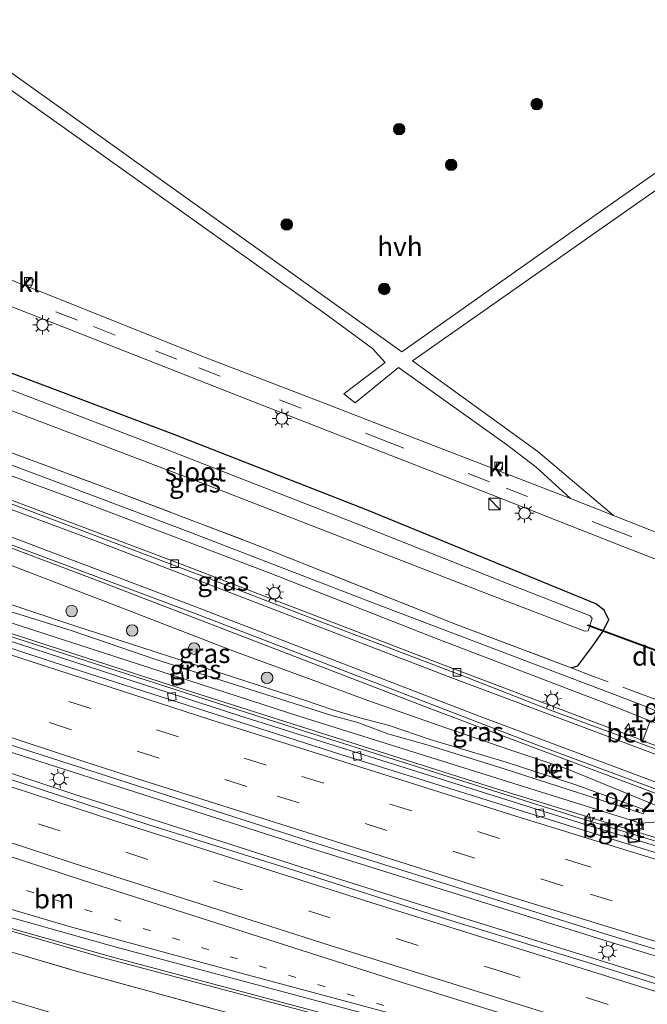
# Model space of a CAD drawing. Units: metres. Extents: x 229997 to 240000, y 574998 to 581253.
# Drawn here: x 230783 to 230865, y 579527 to 579655 of the extents above; entities that cross this region are included whole.
import ezdxf
from ezdxf.enums import TextEntityAlignment as Align

# ---------------------------------------------------------------- set-up
doc = ezdxf.new("R2010")
doc.units = ezdxf.units.M
for name, pattern in [('IE-TERREINAFSCHEIDING', [10, 8, -2]), ('VW-1-3_STREEP', [4, 1, -3]), ('VW-3-9_STREEP', [12, 3, -9])]:
    doc.linetypes.add(name, pattern=pattern)
doc.layers.get('0').update_dxf_attribs({"lineweight": 25})
for name, color, linetype, lineweight in [('B-ME-AM-KILOMETR-S-B1', 7, 'Continuous', 18), ('B-ME-BV-GELEIDECONSTRUCTIE-GELEIDERAIL-L-B1', 213, 'BV-GELEIDERAIL', 18), ('B-ME-GR-BOOM-S-B1', 93, 'Continuous', 18), ('B-ME-GW-INSTEEKWATERGANG-L-B1', 10, 'Continuous', 25), ('B-ME-GW-KRUINLIJN-L-B1', 93, 'Continuous', 18), ('B-ME-GW-TEENLIJN-L-B1', 93, 'Continuous', 18), ('B-ME-IE-GRASLAND-GV-B6', 93, 'Continuous', 18), ('B-ME-IE-INRICHTINGSELEMENT-S-B1', 253, 'Continuous', 18), ('B-ME-IE-MEUBILAIR_WEGMEUBILAIR-LICHTMAST-S-B1', 8, 'Continuous', 18), ('B-ME-IE-TERREINAFSCHEIDING-RASTERHEKWERK-L-B1', 8, 'IE-TERREINAFSCHEIDING', 18), ('B-ME-KW-DUIKER-GV-B6', 10, 'Continuous', 25), ('B-ME-OG-WATER-GV-B6', 153, 'Continuous', 18), ('B-ME-VH-VERH_SOORT-BETON-OVERIG-GV-B6', 8, 'IE-TERREINAFSCHEIDING-NATUURLIJK-HOUTWAL', 18), ('B-ME-VH-VERH_SOORT-BITUMEN-GV-B6', 8, 'IE-TERREINAFSCHEIDING-NATUURLIJK-HOUTWAL', 18), ('B-ME-VH-VERH_SOORT-GV-B6', 8, 'Continuous', 18), ('B-ME-VH-VERH_SOORT-HALF_VERHARDING-GV-B6', 8, 'IE-TERREINAFSCHEIDING-NATUURLIJK-HOUTWAL', 18), ('B-ME-VH-VERH_SOORT-KLINKERS-GV-B6', 8, 'IE-TERREINAFSCHEIDING-NATUURLIJK-HOUTWAL', 18), ('B-ME-VV-KOLK-S-B1', 8, 'Continuous', 18), ('B-ME-VW-MARKERING-13STREEP-045-L-B1', 255, 'VW-1-3_STREEP', 18), ('B-ME-VW-MARKERING-39STREEP-015-L-B1', 255, 'VW-3-9_STREEP', 18), ('B-ME-VW-MARKERING-STREEP-015-L-B1', 7, 'Continuous', 18), ('B-ME-VW-MARKERING-VERDRIJFSTRP-GV-B6', 7, 'Continuous', 18)]:
    doc.layers.add(name, color=color, linetype=linetype, lineweight=lineweight)
doc.styles.add('NLCS-ISO', font='NLCS-ISO.TTF')
doc.linetypes.add('BV-GELEIDERAIL', pattern='A,10,-3,[108,NLCS.SHX,S=1,R=0,X=0,Y=0],-3', length=16)
doc.linetypes.add('IE-TERREINAFSCHEIDING-NATUURLIJK-HOUTWAL', pattern='A,7,-1.5,[67,NLCS.SHX,S=0.75,R=45,X=0,Y=0],-1.5,7,-1.5,[70,NLCS.SHX,S=0.75,R=0,X=0,Y=0],-1.5', length=20)

# ---------------------------------------------------------------- blocks, each defined once
blk = doc.blocks.new('kast')
blk.add_line((-0.75, -0.75), (0.75, 0.75))
blk.add_lwpolyline([(-0.75, 0.75), (0.75, 0.75), (0.75, -0.75), (-0.75, -0.75)], close=True)
blk = doc.blocks.new('put')
for p, q in [((0.75, 0.75), (-0.75, 0.75)), ((-0.75, 0.75), (-0.75, -0.75)), ((0.75, -0.75), (0.75, 0.75)), ((-0.75, -0.75), (0.75, -0.75))]:
    blk.add_line(p, q)
blk.add_lwpolyline([(-0.625, 0.625), (0.625, 0.625), (0.625, -0.625), (-0.625, -0.625)], close=True)
blk = doc.blocks.new('boom')
blk.add_hatch(color=256).paths.add_polyline_path([(-0.75, 0, 1), (0.75, 0, 1)])
blk.add_circle((0, 0), 0.75)
blk = doc.blocks.new('hecto')
for p, q in [((0, 0.625), (-0.625, 0)), ((0, -0.625), (0, 0.625)), ((-0.625, 0), (0.625, 0)), ((0.625, 0), (0, -0.625))]:
    blk.add_line(p, q)
blk = doc.blocks.new('kolk')
blk.add_lwpolyline([(-0.5, -0.5), (0.5, -0.5), (0.5, 0.5), (-0.5, 0.5)], close=True)
blk = doc.blocks.new('lantaarnpaal')
for p, q in [((-0.75, 0), (-1.25, 0)), ((-0.88, 0.88), (-0.53, 0.53)), ((0, 0.75), (0, 1.25)), ((0.53, 0.53), (0.88, 0.88)), ((0.75, 0), (1.25, 0)), ((-0.53, -0.53), (-0.88, -0.88)), ((0, -0.75), (0, -1.25)), ((0.53, -0.53), (0.88, -0.88))]:
    blk.add_line(p, q)
blk.add_circle((0, 0), 0.75)

msp = doc.modelspace()

# ---------------------------------------------------------------- linework, layer by layer
at = {"layer": 'B-ME-BV-GELEIDECONSTRUCTIE-GELEIDERAIL-L-B1'}
for points in [[(230751.18, 579596.28, 1.82), (230765.25, 579591.98, 1.77), (230773.6, 579589.2, 1.74), (230792.32, 579582.19, 1.69), (230836.64, 579565.13, 1.53), (230867.72, 579553.43, 1.44), (230912.68, 579536.94, 1.29), (230936.55, 579528.27, 1.2), (230939.05, 579527.28, 1.21)], [(230938.64, 579526.3, 1.26), (230935.19, 579527.24, 1.25), (230923.14, 579531, 1.37), (230883.05, 579543.07, 1.72), (230844.86, 579554.82, 2.09), (230801.3, 579568.66, 2.61), (230775.04, 579577.2, 3), (230746.66, 579586.6, 3.46)], [(230744.79, 579571.71, 3.63), (230781.98, 579559.45, 3.12), (230820.44, 579547.13, 2.62), (230858.84, 579535.09, 2.23), (230893.88, 579524.37, 1.91), (230940.09, 579510.81, 1.54), (230968.38, 579502.68, 1.36), (231012.98, 579490.21, 1.09), (231047.91, 579480.77, 0.95), (231072.55, 579474.24, 0.87)], [(230744.86, 579569.07, 3.62), (230789.8, 579554.13, 2.99), (230820.68, 579544.22, 2.61), (230834.43, 579539.86, 2.48), (230871.09, 579528.48, 2.09), (230902.19, 579519.08, 1.84), (230948.88, 579505.41, 1.47), (230985.49, 579494.94, 1.21), (231030.94, 579482.39, 0.99), (231077.31, 579469.92, 0.84)], [(230736.86, 579550.32, 3.08), (230758.82, 579543.13, 2.76), (230774.43, 579538.35, 2.58), (230793.65, 579532.78, 2.33), (230830.43, 579523.02, 1.95), (230848.24, 579518.05, 1.8), (230871.3, 579511.15, 1.56), (230909.75, 579499.6, 1.31), (230953.33, 579486.87, 1), (230977.92, 579479.94, 0.81), (231009.82, 579471.31, 0.63), (231048.5, 579461.44, 0.51), (231086.18, 579452.14, 0.45)]]:
    msp.add_polyline3d(points, dxfattribs=at)
at = {"layer": 'B-ME-GW-INSTEEKWATERGANG-L-B1'}
msp.add_polyline3d([(230854.7, 579570.54, 1.24), (230855.58, 579570.79, 1.09), (230857.53, 579573.42, -0.73), (230858.73, 579575.14, -0.64), (230859.61, 579576.79, -0.52), (230859.02, 579578.05, -0.61), (230857.91, 579578.88, -0.58), (230828.28, 579591.03, -0.4), (230803.08, 579600.9, -0.39), (230778.29, 579610.25, -0.34), (230755.11, 579618.75, -0.3)], dxfattribs=at)
at = {"layer": 'B-ME-GW-KRUINLIJN-L-B1'}
for points in [[(231101.96, 579488.31, 0.68), (231078.36, 579494.33, 0.62), (231057.08, 579499.97, 0.7), (231039.2, 579504.87, 0.78), (231016.12, 579512.06, 0.83), (230971.14, 579527.07, 1.08), (230948.55, 579534.99, 1.15), (230926.91, 579542.39, 1.09), (230904.52, 579550.73, 1.32), (230888.12, 579556.36, 1.3), (230883.43, 579558.29, 1.19), (230870.45, 579562.95, 1.38), (230863.89, 579565.74, 1.39), (230829.34, 579578.85, 1.56), (230804.13, 579588.58, 1.59), (230777.18, 579598.67, 1.72), (230753.06, 579607.39, 1.8)], [(230781.47, 579578.88, 3.11), (230790.04, 579576.02, 3.05), (230819.72, 579566.41, 2.61), (230823.81, 579565.01, 2.6), (230827.17, 579564.03, 2.6), (230830.98, 579563.04, 2.48), (230836.36, 579561.22, 2.38), (230846.25, 579558.25, 2.29), (230855.33, 579555.31, 2.1), (230864.29, 579552.02, 2.06), (230864.14, 579551.51, 2.08), (230845.96, 579557.37, 2.31), (230836.08, 579560.46, 2.4), (230830.81, 579561.96, 2.46), (230826.93, 579563.4, 2.59), (230823.55, 579564.34, 2.63), (230800.48, 579571.69, 2.78), (230789.72, 579575.37, 3.07), (230779.93, 579578.4, 3.14), (230759.06, 579585.15, 3.38), (230747.25, 579589.15, 3.59)]]:
    msp.add_polyline3d(points, dxfattribs=at)
at = {"layer": 'B-ME-GW-TEENLIJN-L-B1'}
for points in [[(230764.27, 579601.8, 1.1), (230769.82, 579599.96, 1.13), (230792.05, 579591.78, 1.07), (230815.38, 579582.93, 1.04), (230837.46, 579574.25, 1), (230860.29, 579565.49, 0.86), (230864.98, 579563.65, 0.68)], [(230747.14, 579587.9, 2.81), (230758.84, 579584.09, 2.65), (230779.56, 579577.08, 2.39), (230819.11, 579564.29, 1.73), (230863.73, 579550.28, 1.32), (230866.74, 579550.53, 2.02), (230866.74, 579552.21, 1.89), (230854.36, 579557.3, 0.88), (230853.01, 579557.75, 0.89), (230852.08, 579558.06, 0.9), (230846.84, 579559.81, 0.95), (230837.39, 579563.06, 0.93), (230828.35, 579566.24, 1.01), (230820.82, 579569.01, 0.9), (230810.98, 579572.61, 0.82), (230796.82, 579578.11, 0.89), (230782.58, 579583.57, 0.9), (230762.09, 579591.28, 1.06), (230752.36, 579594.55, 1.09)], [(230734.66, 579541.74, 0.42), (230777.54, 579528.42, -0.08), (230818.03, 579516.28, -1.61)]]:
    msp.add_polyline3d(points, dxfattribs=at)
at = {"layer": 'B-ME-IE-GRASLAND-GV-B6'}
for points in [[(230888.28, 579650.84, 0.1), (230857.64, 579629.4, 0.1), (230832.66, 579611.71, 0.08), (230806.35, 579630.55, 0.12), (230771.29, 579655.53, -0.01)], [(230769.24, 579654.69, -0.01), (230790.93, 579639.32, 0.05), (230822.6, 579616.7, -0.03), (230828.83, 579612.17, 0.02), (230830.47, 579610.33, 0.03), (230825.09, 579606.25, -0.04), (230826.57, 579605.06, -0.02), (230832.2, 579609.66, 0.03), (230846.27, 579599.65, 0.03), (230850.16, 579596.68, 0), (230854.63, 579592.59, 0), (230852.71, 579593.34, -0.06), (230845.52, 579596.13, -0.02), (230845.82, 579597.14, -0.03), (230845.07, 579597.36, -0.06), (230844.77, 579596.42, -0.05), (230835.64, 579599.96, -0.06), (230822.86, 579604.91, -0.05), (230806.96, 579611.03, -0.03), (230784.88, 579619.84, -0.04), (230784.29, 579620.08, -0.02), (230784.7, 579621.1, -0.03), (230783.85, 579621.42, -0.03), (230783.45, 579620.41, -0.06), (230761.04, 579629.31, 0.02)], [(230870.78, 579586.23, -0.08), (230860.21, 579590.39, -0.03), (230850.38, 579598.73, 0.03), (230834.05, 579610.55, 0.07), (230889.25, 579649.27, 0.1)], [(230766.34, 579623.65, 0.07), (230788.61, 579614.93, -0.02), (230811.46, 579605.95, -0.05), (230824.99, 579600.66, -0.03), (230844.15, 579593.16, 0.01), (230861.56, 579586.31, 0), (230886.92, 579576.44, 0.04)], [(230778.29, 579610.25, -0.34), (230803.08, 579600.9, -0.39), (230828.28, 579591.03, -0.4), (230857.91, 579578.88, -0.58), (230859.02, 579578.05, -0.61), (230859.61, 579576.79, -0.52), (230858.73, 579575.14, -0.64), (230857.53, 579573.42, -0.73), (230855.58, 579570.79, 1.09), (230854.7, 579570.54, 1.24), (230839.87, 579576.15, 1.29), (230814.11, 579586.39, 1.27), (230795.06, 579593.67, 1.28), (230785.1, 579597.35, 1.53), (230767.27, 579603.95, 1.52)], [(230767.27, 579603.95, 1.52), (230785.1, 579597.35, 1.53), (230795.06, 579593.67, 1.28), (230814.11, 579586.39, 1.27), (230839.87, 579576.15, 1.29), (230854.7, 579570.54, 1.24), (230855.58, 579570.79, 1.09), (230857.53, 579573.42, -0.73), (230858.73, 579575.14, -0.64), (230859.61, 579576.79, -0.52), (230859.02, 579578.05, -0.61), (230857.91, 579578.88, -0.58), (230828.28, 579591.03, -0.4), (230803.08, 579600.9, -0.39), (230778.29, 579610.25, -0.34)], [(230769.05, 579608.89, -1.77), (230806.99, 579594.48, -1.77), (230843.68, 579580.22, -1.77), (230856.49, 579575.32, -1.77), (230856.93, 579575.36, -1.77), (230857.46, 579576.96, -1.77), (230857.17, 579577.33, -1.77), (230846.73, 579581.38, -1.77), (230826.7, 579589.35, -1.77), (230802.54, 579598.77, -1.77), (230778.65, 579607.94, -1.77)], [(230864.98, 579563.65, 0.68), (230860.29, 579565.49, 0.86), (230837.46, 579574.25, 1), (230815.38, 579582.93, 1.04), (230792.05, 579591.78, 1.07), (230769.82, 579599.96, 1.13), (230764.27, 579601.8, 1.1), (230753.06, 579607.39, 1.8), (230777.18, 579598.67, 1.72), (230804.13, 579588.58, 1.59), (230829.34, 579578.85, 1.56), (230863.89, 579565.74, 1.39), (230870.45, 579562.95, 1.38)], [(230864.98, 579563.65, 0.68), (230864.04, 579561.07, 0.61), (230838.4, 579570.78, 0.67), (230804.26, 579583.93, 0.8), (230776.82, 579594.26, 0.87), (230760.33, 579600.28, 0.93), (230753.79, 579602.59, 0.94), (230764.27, 579601.8, 1.1), (230769.82, 579599.96, 1.13), (230792.05, 579591.78, 1.07), (230815.38, 579582.93, 1.04), (230837.46, 579574.25, 1), (230860.29, 579565.49, 0.86), (230864.98, 579563.65, 0.68)], [(230866.74, 579552.21, 1.89), (230854.36, 579557.3, 0.88), (230853.01, 579557.75, 0.89), (230852.08, 579558.06, 0.9), (230846.84, 579559.81, 0.95), (230837.39, 579563.06, 0.93), (230828.35, 579566.24, 1.01), (230820.82, 579569.01, 0.9), (230810.98, 579572.61, 0.82), (230796.82, 579578.11, 0.89), (230782.58, 579583.57, 0.9), (230762.09, 579591.28, 1.06), (230752.36, 579594.55, 1.09), (230749.81, 579598.28, 1.08), (230762.93, 579593.59, 1.05), (230805.71, 579577.64, 0.93), (230850.11, 579560.55, 0.79), (230872.78, 579552.13, 0.7)], [(230870.45, 579562.95, 1.38), (230863.89, 579565.74, 1.39), (230829.34, 579578.85, 1.56), (230804.13, 579588.58, 1.59), (230777.18, 579598.67, 1.72)], [(230752.36, 579594.55, 1.09), (230762.09, 579591.28, 1.06), (230782.58, 579583.57, 0.9), (230796.82, 579578.11, 0.89), (230810.98, 579572.61, 0.82), (230820.82, 579569.01, 0.9), (230828.35, 579566.24, 1.01), (230837.39, 579563.06, 0.93), (230846.84, 579559.81, 0.95), (230852.08, 579558.06, 0.9), (230851.68, 579557.09, 0.61), (230852.58, 579556.76, 0.58), (230853.01, 579557.75, 0.89), (230854.36, 579557.3, 0.88), (230866.74, 579552.21, 1.89)], [(230747.25, 579589.15, 3.59), (230754.51, 579587.62, 2.54), (230781.47, 579578.88, 3.11), (230790.04, 579576.02, 3.05), (230819.72, 579566.41, 2.61), (230823.81, 579565.01, 2.6), (230827.17, 579564.03, 2.6), (230830.98, 579563.04, 2.48), (230836.36, 579561.22, 2.38), (230846.25, 579558.25, 2.29), (230855.33, 579555.31, 2.1), (230864.29, 579552.02, 2.06), (230864.14, 579551.51, 2.08), (230845.96, 579557.37, 2.31), (230836.08, 579560.46, 2.4), (230830.81, 579561.96, 2.46), (230826.93, 579563.4, 2.59), (230823.55, 579564.34, 2.63), (230800.48, 579571.69, 2.78), (230789.72, 579575.37, 3.07), (230779.93, 579578.4, 3.14), (230759.06, 579585.15, 3.38), (230747.25, 579589.15, 3.59)], [(230898.62, 579537.96, 0.88), (230856.58, 579550.74, 1.29), (230820.21, 579562.19, 1.65), (230779.77, 579575.22, 2.2), (230752.82, 579584.07, 2.59), (230746.49, 579586.2, 2.65), (230747.14, 579587.9, 2.81), (230758.84, 579584.09, 2.65), (230779.56, 579577.08, 2.39), (230819.11, 579564.29, 1.73), (230863.73, 579550.28, 1.32), (230866.74, 579550.53, 2.02)], [(230779.93, 579578.4, 3.14), (230789.72, 579575.37, 3.07), (230800.48, 579571.69, 2.78), (230823.55, 579564.34, 2.63), (230826.93, 579563.4, 2.59), (230830.81, 579561.96, 2.46), (230836.08, 579560.46, 2.4), (230845.96, 579557.37, 2.31), (230864.14, 579551.51, 2.08), (230864.29, 579552.02, 2.06), (230855.33, 579555.31, 2.1), (230846.25, 579558.25, 2.29), (230836.36, 579561.22, 2.38), (230830.98, 579563.04, 2.48), (230827.17, 579564.03, 2.6), (230823.81, 579565.01, 2.6), (230819.72, 579566.41, 2.61), (230790.04, 579576.02, 3.05), (230781.47, 579578.88, 3.11)], [(230866.74, 579550.53, 2.02), (230863.73, 579550.28, 1.32), (230819.11, 579564.29, 1.73), (230779.56, 579577.08, 2.39)], [(231078.48, 579468.86, 0.12), (231049.51, 579476.46, 0.2), (231011.75, 579486.61, 0.36), (230972.88, 579497.52, 0.59), (230934.58, 579508.61, 0.86), (230896.7, 579519.76, 1.13), (230877.22, 579525.76, 1.3), (230858.02, 579531.78, 1.5), (230838.58, 579537.74, 1.69), (230819.25, 579543.96, 1.92), (230799.69, 579550.1, 2.14), (230762.73, 579562.22, 2.65), (230744.88, 579567.95, 2.9), (230744.76, 579572.66, 2.95), (230783.11, 579560.02, 2.41), (230820.86, 579547.88, 1.94), (230859.64, 579535.71, 1.53), (230897.48, 579524.27, 1.18), (230936.36, 579512.78, 0.87), (230973.7, 579502.04, 0.63), (230992.78, 579496.71, 0.51), (231032.05, 579485.95, 0.31), (231071.12, 579475.53, 0.16), (231078.48, 579468.86, 0.12)], [(230736.79, 579550.75, 2.34), (230741.55, 579549.17, 2.27), (230762.09, 579542.52, 1.99), (230780.57, 579536.93, 1.75), (230794.81, 579532.9, 1.58), (230833.52, 579522.55, 1.2), (230853.13, 579517.01, 1.02), (230867.69, 579512.62, 0.87)], [(230882.72, 579505.68, 0.48), (230859.36, 579512.93, 0.77), (230853.97, 579514.35, 0.94), (230832.51, 579519.93, 0.95), (230811.1, 579525.27, 1.31), (230790.24, 579531.02, 1.41), (230772.26, 579536.32, 1.6), (230755.11, 579541.68, 1.92), (230746.69, 579544.51, 2.02), (230744.89, 579545.11, 2.05), (230743.09, 579545.72, 2.07), (230737.28, 579547.67, 2.14), (230736.79, 579550.75, 2.34)], [(230818.03, 579516.28, -1.61), (230777.54, 579528.42, -0.08), (230734.66, 579541.74, 0.42), (230737.28, 579547.67, 2.14), (230743.09, 579545.72, 2.07), (230744.89, 579545.11, 2.05), (230746.69, 579544.51, 2.02), (230755.11, 579541.68, 1.92), (230772.26, 579536.32, 1.6), (230790.24, 579531.02, 1.41), (230811.1, 579525.27, 1.31), (230832.51, 579519.93, 0.95), (230853.97, 579514.35, 0.94), (230859.36, 579512.93, 0.77), (230882.72, 579505.68, 0.48)], [(230818.03, 579516.28, -1.61), (230796.17, 579520.51, -1.62), (230767.27, 579528.66, -1.62), (230731.99, 579538.87, -1.62), (230734.66, 579541.74, 0.42), (230777.54, 579528.42, -0.08), (230818.03, 579516.28, -1.61)]]:
    msp.add_polyline3d(points, dxfattribs=at)
at = {"layer": 'B-ME-IE-TERREINAFSCHEIDING-RASTERHEKWERK-L-B1'}
for points in [[(230751.8, 579609.56, 1.56), (230767.27, 579603.95, 1.52), (230785.1, 579597.35, 1.53), (230795.06, 579593.67, 1.28), (230814.11, 579586.39, 1.27), (230839.87, 579576.15, 1.29), (230854.7, 579570.54, 1.24)], [(230874.29, 579563.36, 1.13), (230868.91, 579565.2, 1.59), (230857.63, 579569.42, 1.88), (230854.7, 579570.54, 1.24)], [(230737.28, 579547.67, 2.14), (230743.09, 579545.72, 2.07), (230744.89, 579545.11, 2.05), (230746.69, 579544.51, 2.02), (230755.11, 579541.68, 1.92), (230772.26, 579536.32, 1.6), (230790.24, 579531.02, 1.41), (230811.1, 579525.27, 1.31), (230832.51, 579519.93, 0.95), (230853.97, 579514.35, 0.94), (230859.36, 579512.93, 0.77), (230882.72, 579505.68, 0.48), (230917.47, 579495.31, 0.22), (230935.23, 579489.93, 0.14), (230955.53, 579484.11, 0.05), (230990.38, 579474.41, -0.2), (231005.14, 579470.29, -0.23), (231021.74, 579465.82, -0.24)]]:
    msp.add_polyline3d(points, dxfattribs=at)
at = {"layer": 'B-ME-KW-DUIKER-GV-B6'}
msp.add_polyline3d([(230878.63, 579568.1, -2.22), (230878.6, 579568.01, -2.22), (230856.84, 579576.06, -2.19), (230856.88, 579576.15, -2.19), (230878.63, 579568.1, -2.22)], dxfattribs=at)
at = {"layer": 'B-ME-OG-WATER-GV-B6'}
msp.add_polyline3d([(230753.51, 579614.56, -1.77), (230755.57, 579616.25, -1.77), (230778.65, 579607.94, -1.77), (230802.54, 579598.77, -1.77), (230826.7, 579589.35, -1.77), (230846.73, 579581.38, -1.77), (230857.17, 579577.33, -1.77), (230857.46, 579576.96, -1.77), (230856.93, 579575.36, -1.77), (230856.49, 579575.32, -1.77), (230843.68, 579580.22, -1.77), (230806.99, 579594.48, -1.77), (230769.05, 579608.89, -1.77), (230753.51, 579614.56, -1.77)], dxfattribs=at)
at = {"layer": 'B-ME-VH-VERH_SOORT-BETON-OVERIG-GV-B6'}
for points in [[(230864.04, 579561.07, 0.61), (230864.05, 579561.03, 0.61), (230886.91, 579552.59, 0.5), (230923.34, 579539.36, 0.38), (230947, 579531.03, 0.31), (230960.82, 579526.25, 0.23), (230972.07, 579522.5, 0.16), (230971.95, 579522.13, 0.12), (230969.27, 579522.98, 0.14), (230940.09, 579532.92, 0.33), (230894.31, 579549.37, 0.49), (230851.89, 579565.08, 0.63), (230841.05, 579569.32, 0.66), (230821.66, 579576.69, 0.73), (230807.5, 579582.19, 0.78), (230771.93, 579595.59, 0.89), (230752, 579602.73, 0.94), (230753.79, 579602.59, 0.94), (230760.33, 579600.28, 0.93), (230776.82, 579594.26, 0.87), (230804.26, 579583.93, 0.8), (230838.4, 579570.78, 0.67), (230864.04, 579561.07, 0.61)], [(230853.01, 579557.75, 0.89), (230852.58, 579556.76, 0.58), (230851.68, 579557.09, 0.61), (230852.08, 579558.06, 0.9), (230853.01, 579557.75, 0.89)]]:
    msp.add_polyline3d(points, dxfattribs=at)
at = {"layer": 'B-ME-VH-VERH_SOORT-BITUMEN-GV-B6'}
for points in [[(230886.92, 579576.44, 0.04), (230861.56, 579586.31, 0), (230844.15, 579593.16, 0.01), (230824.99, 579600.66, -0.03), (230811.46, 579605.95, -0.05), (230788.61, 579614.93, -0.02), (230766.34, 579623.65, 0.07), (230753.29, 579628.78, 0.06), (230753.83, 579630.38, 0.04), (230754.37, 579632.01, 0.02), (230761.04, 579629.31, 0.02), (230783.45, 579620.41, -0.06), (230784.29, 579620.08, -0.02), (230784.88, 579619.84, -0.04), (230806.96, 579611.03, -0.03), (230822.86, 579604.91, -0.05), (230835.64, 579599.96, -0.06), (230844.77, 579596.42, -0.05), (230845.52, 579596.13, -0.02), (230852.71, 579593.34, -0.06), (230854.63, 579592.59, 0), (230860.21, 579590.39, -0.03), (230870.78, 579586.23, -0.08)], [(230872.78, 579552.13, 0.7), (230850.11, 579560.55, 0.79), (230805.71, 579577.64, 0.93), (230762.93, 579593.59, 1.05), (230749.81, 579598.28, 1.08), (230752, 579602.73, 0.94), (230771.93, 579595.59, 0.89), (230807.5, 579582.19, 0.78), (230821.66, 579576.69, 0.73), (230841.05, 579569.32, 0.66), (230851.89, 579565.08, 0.63), (230894.31, 579549.37, 0.49)], [(230748.78, 579583.98, 2.64), (230746.39, 579585.61, 2.65), (230772.13, 579577.09, 2.28), (230811.41, 579564.35, 1.74), (230856.42, 579550.18, 1.26), (230898.46, 579537.38, 0.86), (230937.79, 579525.72, 0.5), (230970.67, 579516.25, 0.26), (230970.52, 579515.72, 0.27), (230963.17, 579517.67, 0.32), (230939.82, 579524.25, 0.55), (230900.94, 579535.73, 0.87), (230863.38, 579547.18, 1.21), (230824.71, 579559.23, 1.62), (230787.09, 579571.33, 2.09), (230748.78, 579583.98, 2.64)], [(230897.48, 579524.27, 1.18), (230859.64, 579535.71, 1.53), (230820.86, 579547.88, 1.94), (230783.11, 579560.02, 2.41), (230744.76, 579572.66, 2.95), (230748.78, 579583.98, 2.64)], [(230748.78, 579583.98, 2.64), (230787.09, 579571.33, 2.09), (230824.71, 579559.23, 1.62), (230863.38, 579547.18, 1.21), (230900.94, 579535.73, 0.87)], [(230892.34, 579506.51, 0.79), (230853.33, 579518.29, 1.12), (230834.42, 579523.72, 1.32), (230795.42, 579534.14, 1.71), (230776.4, 579539.5, 1.93), (230756.97, 579545.57, 2.19), (230737.92, 579551.78, 2.45), (230744.88, 579567.95, 2.9), (230762.73, 579562.22, 2.65), (230799.69, 579550.1, 2.14), (230819.25, 579543.96, 1.92), (230838.58, 579537.74, 1.69), (230858.02, 579531.78, 1.5), (230877.22, 579525.76, 1.3)]]:
    msp.add_polyline3d(points, dxfattribs=at)
at = {"layer": 'B-ME-VH-VERH_SOORT-GV-B6'}
for points in [[(230898.46, 579537.38, 0.86), (230856.42, 579550.18, 1.26), (230811.41, 579564.35, 1.74), (230772.13, 579577.09, 2.28), (230746.39, 579585.61, 2.65), (230746.49, 579586.2, 2.65), (230752.82, 579584.07, 2.59), (230779.77, 579575.22, 2.2), (230820.21, 579562.19, 1.65), (230856.58, 579550.74, 1.29), (230898.62, 579537.96, 0.88)], [(230864.04, 579561.07, 0.61), (230864.98, 579563.65, 0.68), (230887.73, 579555.17, 0.59), (230886.91, 579552.59, 0.5), (230864.05, 579561.03, 0.61), (230864.04, 579561.07, 0.61)], [(230867.69, 579512.62, 0.87), (230853.13, 579517.01, 1.02), (230833.52, 579522.55, 1.2), (230794.81, 579532.9, 1.58), (230780.57, 579536.93, 1.75), (230762.09, 579542.52, 1.99), (230741.55, 579549.17, 2.27), (230736.79, 579550.75, 2.34), (230737.92, 579551.78, 2.45)], [(230737.92, 579551.78, 2.45), (230756.97, 579545.57, 2.19), (230776.4, 579539.5, 1.93), (230795.42, 579534.14, 1.71), (230834.42, 579523.72, 1.32), (230853.33, 579518.29, 1.12), (230892.34, 579506.51, 0.79)]]:
    msp.add_polyline3d(points, dxfattribs=at)
at = {"layer": 'B-ME-VH-VERH_SOORT-HALF_VERHARDING-GV-B6'}
msp.add_polyline3d([(230860.21, 579590.39, -0.03), (230854.63, 579592.59, 0), (230850.16, 579596.68, 0), (230846.27, 579599.65, 0.03), (230832.2, 579609.66, 0.03), (230826.57, 579605.06, -0.02), (230825.09, 579606.25, -0.04), (230830.47, 579610.33, 0.03), (230828.83, 579612.17, 0.02), (230822.6, 579616.7, -0.03), (230790.93, 579639.32, 0.05), (230769.24, 579654.69, -0.01), (230771.29, 579655.53, -0.01), (230806.35, 579630.55, 0.12), (230832.66, 579611.71, 0.08), (230857.64, 579629.4, 0.1), (230888.28, 579650.84, 0.1), (230889.25, 579649.27, 0.1), (230834.05, 579610.55, 0.07), (230850.38, 579598.73, 0.03), (230860.21, 579590.39, -0.03)], dxfattribs=at)
at = {"layer": 'B-ME-VH-VERH_SOORT-KLINKERS-GV-B6'}
for points in [[(230784.29, 579620.08, -0.02), (230783.45, 579620.41, -0.06), (230783.85, 579621.42, -0.03), (230784.7, 579621.1, -0.03), (230784.29, 579620.08, -0.02)], [(230845.52, 579596.13, -0.02), (230844.77, 579596.42, -0.05), (230845.07, 579597.36, -0.06), (230845.82, 579597.14, -0.03), (230845.52, 579596.13, -0.02)]]:
    msp.add_polyline3d(points, dxfattribs=at)
at = {"layer": 'B-ME-VW-MARKERING-13STREEP-045-L-B1'}
msp.add_polyline3d([(230739.79, 579556.14, 2.62), (230772.33, 579545.24, 2.15), (230810.27, 579532.9, 1.65), (230834.99, 579525.06, 1.38)], dxfattribs=at)
at = {"layer": 'B-ME-VW-MARKERING-39STREEP-015-L-B1'}
for points in [[(230753.83, 579630.38, 0.04), (230760.5, 579627.6, 0.07), (230776.43, 579621.36, 0.03), (230792.5, 579615.01, 0), (230800.56, 579611.84, -0.03), (230806.19, 579609.64, 0.05), (230816.72, 579605.48, -0.01), (230830.11, 579600.24, 0.01), (230846.23, 579593.94, 0.02), (230859.8, 579588.72, 0.01), (230870.56, 579584.51, -0.01)], [(231073.25, 579483.05, -0.03), (231027.74, 579495.13, 0.12), (230986.86, 579506.4, 0.35), (230947.3, 579517.65, 0.61), (230903.23, 579530.6, 0.97), (230856.84, 579544.7, 1.4), (230814.96, 579557.86, 1.85), (230773.78, 579571.17, 2.42), (230747.36, 579579.96, 2.78)], [(231072.32, 579479.77, 0.06), (231059.93, 579482.99, 0.08), (231022.27, 579493.1, 0.23), (230983.59, 579503.78, 0.44), (230936.6, 579517.21, 0.74), (230894.48, 579529.68, 1.09), (230853.61, 579542.14, 1.49), (230812.44, 579555.08, 1.93), (230771.04, 579568.49, 2.49), (230746.22, 579576.75, 2.84)], [(230743.23, 579564.12, 2.81), (230762.47, 579557.65, 2.53), (230809.03, 579542.5, 1.92), (230845.18, 579531.08, 1.52), (230891.97, 579516.73, 1.09), (230937.14, 579503.34, 0.74), (230979.34, 579491.22, 0.43), (231023.77, 579478.89, 0.21), (231064.61, 579467.95, 0.06), (231080.84, 579463.78, 0.03)]]:
    msp.add_polyline3d(points, dxfattribs=at)
at = {"layer": 'B-ME-VW-MARKERING-STREEP-015-L-B1'}
for points in [[(230751.68, 579602.08, 0.98), (230769.7, 579595.66, 0.93), (230793.08, 579586.96, 0.87), (230838.69, 579569.4, 0.7), (230881.98, 579553.17, 0.55), (230916.92, 579540.46, 0.45), (230942.33, 579531.47, 0.34), (230956.96, 579526.3, 0.28), (230987.78, 579515.76, 0.1), (231011.66, 579507.83, -0.02), (231030.13, 579502.07, -0.1), (231047.86, 579496.9, -0.15), (231067.92, 579491.43, -0.22), (231075.09, 579489.58, -0.23)], [(230750.18, 579599.03, 1.07), (230776.99, 579589.39, 1.01), (230805.68, 579578.53, 0.92), (230842.87, 579564.21, 0.79), (230878.97, 579550.7, 0.67), (230909.45, 579539.6, 0.57), (230941.28, 579528.31, 0.44), (230977.5, 579515.75, 0.24), (231015.22, 579503.14, 0.07), (231032.45, 579497.41, 0.02)], [(231074.18, 579486.34, -0.11), (231061.65, 579489.59, -0.08), (231032.45, 579497.41, 0.02), (230995.51, 579507.55, 0.23), (230958.28, 579518.05, 0.44), (230919.08, 579529.46, 0.75), (230882.41, 579540.45, 1.08), (230847.52, 579551.19, 1.42), (230807.78, 579563.75, 1.86), (230766.25, 579577.25, 2.43), (230748.51, 579583.19, 2.69)], [(230745.07, 579573.53, 2.93), (230791.22, 579558.32, 2.29), (230797.94, 579556.15, 2.2), (230844.57, 579541.41, 1.67), (230867.41, 579534.34, 1.44), (230910.16, 579521.45, 1.05), (230939.25, 579512.91, 0.82), (230981.81, 579500.75, 0.56), (231011.35, 579492.55, 0.38), (231058.6, 579479.81, 0.18), (231071.39, 579476.48, 0.15)], [(230744.6, 579567.3, 2.89), (230752.82, 579564.52, 2.77), (230795.26, 579550.6, 2.18), (230828.61, 579539.94, 1.8), (230873.95, 579525.8, 1.32), (230916.23, 579513.06, 0.98), (230952.35, 579502.5, 0.73), (230994.16, 579490.63, 0.44), (231034.92, 579479.42, 0.24), (231078.98, 579467.77, 0.12)], [(230738.33, 579552.73, 2.5), (230750.77, 579548.56, 2.32), (230770.16, 579542.46, 2.07), (230789.47, 579536.81, 1.83), (230812.67, 579530.51, 1.57), (230843.72, 579522.13, 1.29), (230862.18, 579516.75, 1.09), (230904.5, 579503.94, 0.74), (230934, 579495.22, 0.51), (230973.7, 579483.86, 0.24), (231006.65, 579474.9, 0.06), (231040.61, 579466.19, -0.07), (231075.25, 579457.68, -0.14), (231084.77, 579455.35, -0.15)]]:
    msp.add_polyline3d(points, dxfattribs=at)
at = {"layer": 'B-ME-VW-MARKERING-VERDRIJFSTRP-GV-B6'}
msp.add_polyline3d([(230741.86, 579560.95, 2.72), (230756.34, 579556.07, 2.51), (230789.71, 579545.12, 2.05), (230823.31, 579534.36, 1.66), (230866.14, 579520.97, 1.21), (230900.53, 579510.55, 0.92), (230938.74, 579499.26, 0.64), (230961.26, 579492.76, 0.48), (230992.41, 579483.98, 0.27), (230990.74, 579483.61, 0.26), (230992.14, 579482.32, 0.23), (230948.87, 579494.44, 0.52), (230917.46, 579503.63, 0.74), (230871.77, 579517.37, 1.1), (230832.68, 579529.53, 1.51), (230791.2, 579542.81, 1.98), (230765.18, 579551.36, 2.33), (230741.19, 579559.39, 2.69), (230741.86, 579560.95, 2.72)], dxfattribs=at)

# ---------------------------------------------------------------- block references
at = {"layer": 'B-ME-AM-KILOMETR-S-B1', "rotation": 9}
for p in [(230862.33, 579562.66, 1.63), (230857.15, 579550.99, 2.39)]:
    msp.add_blockref('hecto', p, dxfattribs=at)
at = {"layer": 'B-ME-GR-BOOM-S-B1'}
for p, rotation in [((230850.22, 579644.01, 0.31), 90), ((230832.3, 579640.74, 0.31), 90), ((230839.08, 579636.1, 0.31), 90), ((230817.65, 579628.31, 0.31), 90), ((230830.36, 579619.92, 0.31), 90), ((230789.64, 579577.94, 2.23), 9), ((230797.51, 579575.4, 2.06), 9), ((230805.58, 579573.05, 1.72), 9), ((230815.09, 579569.23, 1.93), 9)]:
    msp.add_blockref('boom', p, dxfattribs=dict(at, rotation=rotation))
at = {"layer": 'B-ME-IE-INRICHTINGSELEMENT-S-B1'}
for name, p, rotation in [('kast', (230844.72, 579591.88, 1), 90), ('put', (230803.43, 579569.15, 1.98), 9), ('put', (230863.26, 579550.11, 1.3), 9), ('put', (230862.8, 579548.53, 1.2), 9)]:
    msp.add_blockref(name, p, dxfattribs=dict(at, rotation=rotation))
at = {"layer": 'B-ME-IE-MEUBILAIR_WEGMEUBILAIR-LICHTMAST-S-B1'}
for p, rotation in [((230785.83, 579615.24, 0.07), 90), ((230817.02, 579603.05, 0.09), 90), ((230848.64, 579590.68, 0.07), 90), ((230816.06, 579580.27, 0.85), 9), ((230852.23, 579566.36, 0.72), 9), ((230787.99, 579556.09, 2.33), 9), ((230859.47, 579533.59, 1.57), 9)]:
    msp.add_blockref('lantaarnpaal', p, dxfattribs=dict(at, rotation=rotation))
at = {"layer": 'B-ME-VV-KOLK-S-B1'}
for p, rotation in [((230784, 579620.89, -0.02), 90), ((230845.27, 579596.86, -0.1), 90), ((230803.07, 579584.13, 0.75), 90), ((230839.85, 579569.97, 0.62), 90), ((230802.69, 579566.77, 1.8), 9), ((230826.84, 579559.05, 1.5), 9), ((230852.32, 579557.38, 0.59), 9), ((230850.64, 579551.61, 1.24), 9)]:
    msp.add_blockref('kolk', p, dxfattribs=dict(at, rotation=rotation))

# ---------------------------------------------------------------- texts
at = {"layer": 'B-ME-AM-KILOMETR-S-B1', "ltscale": 0.2, "style": 'NLCS-ISO'}
for s, p in [('194.2y', (230862.33, 579562.66, 1.63)), ('194.2', (230857.15, 579550.99, 2.39))]:
    msp.add_text(s, height=2.5, dxfattribs=at).set_placement(p, align=Align.BOTTOM_LEFT)
at = {"layer": 'B-ME-IE-GRASLAND-GV-B6', "ltscale": 0.2, "style": 'NLCS-ISO'}
for p in [(230805.7, 579594.64), (230809.38, 579581.83), (230806.94, 579572.42), (230805.77, 579570.33), (230842.58, 579562.22)]:
    msp.add_text('gras', height=2.5, dxfattribs=at).set_placement(p, align=Align.MIDDLE_CENTER)
at = {"layer": 'B-ME-KW-DUIKER-GV-B6', "ltscale": 0.2, "style": 'NLCS-ISO'}
msp.add_text('duiker', height=2.5, dxfattribs=at).set_placement((230867.74, 579572.08), align=Align.MIDDLE_CENTER)
at = {"layer": 'B-ME-OG-WATER-GV-B6', "ltscale": 0.2, "style": 'NLCS-ISO'}
msp.add_text('sloot', height=2.5, dxfattribs=at).set_placement((230805.75, 579596.08), align=Align.MIDDLE_CENTER)
at = {"layer": 'B-ME-VH-VERH_SOORT-BETON-OVERIG-GV-B6', "ltscale": 0.2, "style": 'NLCS-ISO'}
for p in [(230861.93, 579562.07), (230852.35, 579557.42)]:
    msp.add_text('bet', height=2.5, dxfattribs=at).set_placement(p, align=Align.MIDDLE_CENTER)
at = {"layer": 'B-ME-VH-VERH_SOORT-BITUMEN-GV-B6', "ltscale": 0.2, "style": 'NLCS-ISO'}
msp.add_text('bit', height=2.5, dxfattribs=at).set_placement((230858.26, 579549.68), align=Align.MIDDLE_CENTER)
at = {"layer": 'B-ME-VH-VERH_SOORT-GV-B6', "ltscale": 0.2, "style": 'NLCS-ISO'}
msp.add_text('grst', height=2.5, dxfattribs=at).set_placement((230861.22, 579549.64), align=Align.MIDDLE_CENTER)
at = {"layer": 'B-ME-VH-VERH_SOORT-HALF_VERHARDING-GV-B6', "ltscale": 0.2, "style": 'NLCS-ISO'}
msp.add_text('hvh', height=2.5, dxfattribs=at).set_placement((230832.4, 579625.44), align=Align.MIDDLE_CENTER)
at = {"layer": 'B-ME-VH-VERH_SOORT-KLINKERS-GV-B6', "ltscale": 0.2, "style": 'NLCS-ISO'}
for p in [(230784.07, 579620.75), (230845.3, 579596.76)]:
    msp.add_text('kl', height=2.5, dxfattribs=at).set_placement(p, align=Align.MIDDLE_CENTER)
at = {"layer": 'B-ME-VW-MARKERING-13STREEP-045-L-B1', "ltscale": 0.2, "style": 'NLCS-ISO'}
msp.add_text('bm', height=2.5, dxfattribs=at).set_placement((230787.34, 579540.44), align=Align.MIDDLE_CENTER)

doc.saveas('drawing.dxf')
